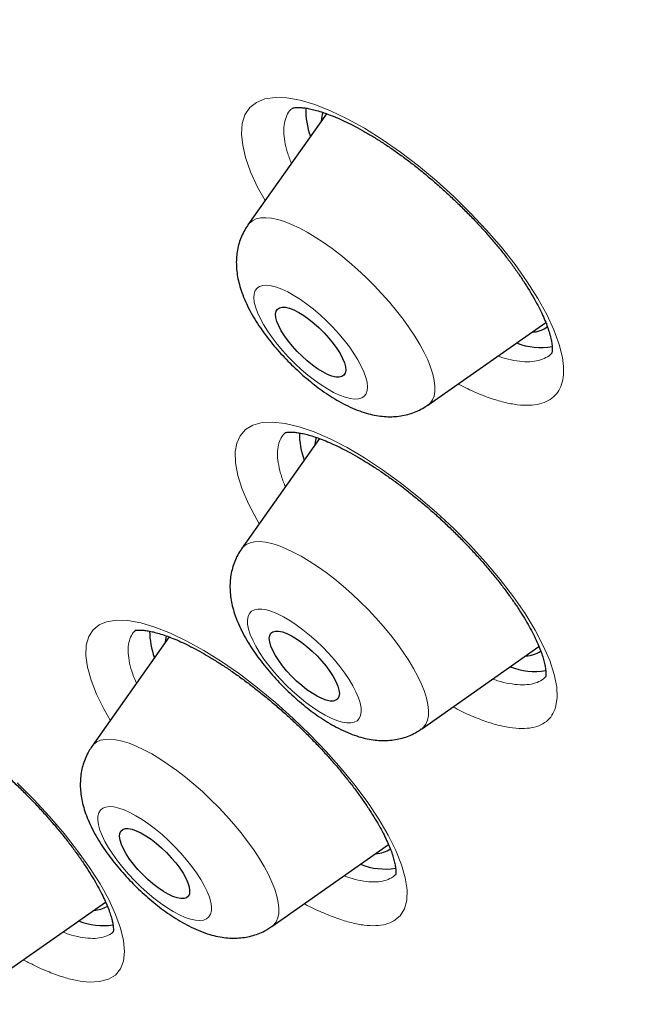
# Model space of a CAD drawing. Units: millimetres. Extents: x 8 to 971, y 12 to 970.
# Drawn here: x 809 to 815, y 476 to 485 of the extents above; entities that cross this region are included whole.
import ezdxf

# ---------------------------------------------------------------- set-up
doc = ezdxf.new("R2010")
doc.units = ezdxf.units.MM

msp = doc.modelspace()

# ---------------------------------------------------------------- linework, layer by layer
at = {"color": 7, "linetype": 'Continuous', "lineweight": 30}
for p, q in [((812.3101, 484.3861), (811.5572, 483.318)), ((813.2828, 481.5882), (814.4154, 482.3825)), ((812.2425, 481.2682), (811.4962, 480.2096)), ((810.8, 479.364), (810.0594, 478.3135)), ((813.2219, 478.4798), (814.3501, 479.271)), ((811.7851, 476.5836), (812.9066, 477.3702)), ((809.079, 476.0404), (810.1903, 476.8198)), ((811.7455, 476.5582), (811.7837, 476.5837))]:
    msp.add_line(p, q, dxfattribs=at)
at = {"color": 252, "linetype": 'Continuous', "lineweight": 0, "flags": 128}
for points in [[(811.7216, 483.5513), (811.6503, 483.6817), (811.5832, 483.8287), (811.5346, 483.9658), (811.5065, 484.0838), (811.4952, 484.1905), (811.5022, 484.2906), (811.5286, 484.3756), (811.5738, 484.4439), (811.6378, 484.4946), (811.7196, 484.5274), (811.8177, 484.5418), (811.9314, 484.5374), (812.0594, 484.5145), (812.1994, 484.4734), (812.3501, 484.4143), (812.51, 484.3381), (812.676, 484.2461), (812.8468, 484.1391), (813.0205, 484.0181), (813.194, 483.8855), (813.3655, 483.7425), (813.5335, 483.5904), (813.6948, 483.4322), (813.8477, 483.2694), (813.9909, 483.1034), (814.1217, 482.9375), (814.2387, 482.7732), (814.341, 482.6121), (814.4266, 482.4572), (814.4946, 482.3099), (814.5445, 482.1717), (814.5753, 482.0452), (814.5753, 482.0452)], [(811.5572, 483.318), (811.5709, 483.3348), (811.6005, 483.3588), (811.6369, 483.3756), (811.6797, 483.3851), (811.7286, 483.3873), (811.7832, 483.3821), (811.8431, 483.3695), (811.9077, 483.3497), (811.9767, 483.3229), (812.0493, 483.2892), (812.1251, 483.2489), (812.2034, 483.2023), (812.2836, 483.1498), (812.3651, 483.0919), (812.4471, 483.029), (812.529, 482.9616), (812.6102, 482.8903), (812.6901, 482.8155), (812.7679, 482.738), (812.843, 482.6583), (812.9149, 482.5772), (812.9829, 482.4952), (813.0466, 482.413), (813.1053, 482.3312), (813.1587, 482.2506), (813.2063, 482.1717), (813.2477, 482.0953), (813.2826, 482.0219), (813.3106, 481.9521), (813.3317, 481.8865), (813.3455, 481.8256), (813.3521, 481.7699), (813.3512, 481.7198), (813.3431, 481.6758), (813.3276, 481.6382), (813.305, 481.6073), (813.2828, 481.5882)], [(812.7009, 481.8078), (812.6894, 481.8555), (812.6707, 481.9077), (812.645, 481.9638), (812.6128, 482.023), (812.5745, 482.0845), (812.5306, 482.1475), (812.4816, 482.2111), (812.4283, 482.2744), (812.3713, 482.3366), (812.3115, 482.3969), (812.2496, 482.4545), (812.1865, 482.5085), (812.123, 482.5582), (812.06, 482.603), (811.9984, 482.6423), (811.9389, 482.6754), (811.8824, 482.7021), (811.8297, 482.7218), (811.7814, 482.7345), (811.7382, 482.7398), (811.7007, 482.7377), (811.6694, 482.7282), (811.6448, 482.7115), (811.6271, 482.6878), (811.6166, 482.6574), (811.6134, 482.6207), (811.6176, 482.5782), (811.6292, 482.5306), (811.6479, 482.4783), (811.6735, 482.4222), (811.7057, 482.363), (811.744, 482.3015), (811.788, 482.2386), (811.8369, 482.175), (811.8903, 482.1116), (811.9472, 482.0494), (812.0071, 481.9891), (812.0689, 481.9316), (812.1321, 481.8776), (812.1955, 481.8278), (812.2585, 481.783), (812.3202, 481.7438), (812.3796, 481.7106), (812.4361, 481.684), (812.4889, 481.6642), (812.5372, 481.6516), (812.5803, 481.6463), (812.6178, 481.6484), (812.6491, 481.6578), (812.6738, 481.6745), (812.6915, 481.6982), (812.702, 481.7287), (812.7051, 481.7653), (812.7009, 481.8078)], [(811.6659, 480.4503), (811.6414, 480.4908), (811.563, 480.6415), (811.5026, 480.7831), (811.461, 480.9141), (811.4385, 481.0334), (811.4354, 481.1389), (811.4502, 481.224), (811.482, 481.2952), (811.5342, 481.3546), (811.6049, 481.3967), (811.6925, 481.4205), (811.7966, 481.4257), (811.9158, 481.4124), (812.048, 481.3809), (812.1922, 481.3312), (812.3467, 481.264), (812.5086, 481.1806), (812.6766, 481.0816), (812.849, 480.9681), (813.0224, 480.8422), (813.1954, 480.705), (813.3662, 480.5579), (813.5317, 480.4037), (813.69, 480.2437), (813.84, 480.0796), (813.9787, 479.9145), (814.1046, 479.7499), (814.2167, 479.5874), (814.313, 479.4299), (814.3922, 479.2793), (814.4538, 479.1367), (814.4968, 479.0048), (814.5204, 478.885), (814.5246, 478.7783), (814.5094, 478.6867), (814.5094, 478.6867)], [(811.4962, 480.2096), (811.5111, 480.2276), (811.541, 480.2512), (811.5777, 480.2677), (811.6207, 480.2769), (811.6699, 480.2788), (811.7247, 480.2732), (811.7849, 480.2604), (811.8497, 480.2403), (811.9188, 480.2131), (811.9916, 480.1791), (812.0676, 480.1386), (812.1459, 480.0917), (812.2262, 480.039), (812.3077, 479.9809), (812.3897, 479.9178), (812.4716, 479.8502), (812.5528, 479.7787), (812.6326, 479.7038), (812.7103, 479.6262), (812.7853, 479.5464), (812.857, 479.4652), (812.9249, 479.3832), (812.9883, 479.301), (813.0468, 479.2193), (813.1, 479.1387), (813.1473, 479.0599), (813.1884, 478.9836), (813.223, 478.9104), (813.2507, 478.8407), (813.2715, 478.7753), (813.285, 478.7146), (813.2912, 478.6591), (813.2901, 478.6093), (813.2816, 478.5656), (813.2658, 478.5282), (813.2429, 478.4976), (813.2219, 478.4798)], [(812.6382, 478.6089), (812.6439, 478.6435), (812.6423, 478.684), (812.6333, 478.7299), (812.617, 478.7807), (812.5938, 478.8355), (812.5638, 478.8937), (812.5276, 478.9545), (812.4855, 479.017), (812.4382, 479.0805), (812.3863, 479.144), (812.3306, 479.2067), (812.2716, 479.2678), (812.2104, 479.3264), (812.1476, 479.3817), (812.0841, 479.433), (812.0209, 479.4796), (811.9587, 479.5208), (811.8984, 479.5562), (811.8407, 479.5851), (811.7866, 479.6074), (811.7367, 479.6225), (811.6917, 479.6303), (811.6521, 479.6308), (811.6186, 479.6239), (811.5916, 479.6097), (811.5715, 479.5884), (811.5585, 479.5603), (811.5527, 479.5257), (811.5544, 479.4852), (811.5634, 479.4393), (811.5796, 479.3885), (811.6029, 479.3337), (811.6328, 479.2755), (811.6691, 479.2147), (811.7111, 479.1521), (811.7584, 479.0887), (811.8103, 479.0252), (811.8661, 478.9624), (811.925, 478.9014), (811.9863, 478.8428), (812.0491, 478.7875), (812.1125, 478.7362), (812.1758, 478.6896), (812.238, 478.6484), (812.2983, 478.613), (812.3559, 478.584), (812.4101, 478.5618), (812.46, 478.5467), (812.505, 478.5389), (812.5445, 478.5384), (812.578, 478.5453), (812.605, 478.5595), (812.6252, 478.5808), (812.6382, 478.6089)], [(810.2362, 478.5642), (810.1763, 478.6676), (810.1045, 478.8135), (810.0512, 478.9496), (810.0165, 479.075), (810.001, 479.1872), (810.0052, 479.285), (810.0288, 479.3677), (810.0713, 479.4336), (810.1281, 479.4796), (810.2005, 479.5099), (810.2942, 479.5244), (810.404, 479.5205), (810.5276, 479.4983), (810.6643, 479.4577), (810.8123, 479.3995), (810.9691, 479.3246), (811.1332, 479.2335), (811.303, 479.1274), (811.4752, 479.0082), (811.6484, 478.8769), (811.8208, 478.7349), (811.9891, 478.5848), (812.1519, 478.4279), (812.3074, 478.2659), (812.4529, 478.1018), (812.5867, 477.9372), (812.7079, 477.7736), (812.814, 477.614), (812.9038, 477.4602), (812.9768, 477.3134), (813.0316, 477.1764), (813.0673, 477.0507), (813.0839, 476.9374), (813.0812, 476.8384), (813.0588, 476.755), (813.0171, 476.6878), (812.9571, 476.6381), (812.9571, 476.6381)], [(810.1057, 478.3559), (810.1426, 478.3721), (810.186, 478.381), (810.2354, 478.3825), (810.2905, 478.3767), (810.3508, 478.3635), (810.4158, 478.3431), (810.4851, 478.3156), (810.5581, 478.2813), (810.6341, 478.2405), (810.7126, 478.1934), (810.7929, 478.1405), (810.8744, 478.0821), (810.9565, 478.0188), (811.0384, 477.951), (811.1195, 477.8793), (811.1992, 477.8043), (811.2768, 477.7266), (811.3517, 477.6468), (811.4232, 477.5655), (811.4909, 477.4835), (811.5542, 477.4012), (811.6125, 477.3196), (811.6654, 477.2391), (811.7124, 477.1604), (811.7532, 477.0842), (811.7875, 477.0111), (811.815, 476.9416), (811.8354, 476.8764), (811.8486, 476.8159), (811.8545, 476.7607), (811.8531, 476.7111), (811.8443, 476.6677), (811.8282, 476.6306), (811.8049, 476.6003), (811.7851, 476.5836)], [(810.0594, 478.3135), (810.0755, 478.3326), (810.1057, 478.3559)], [(809.3417, 477.9637), (809.5017, 477.804), (809.6528, 477.6412), (809.7935, 477.4767), (809.9226, 477.3122), (810.0377, 477.1507), (810.1374, 476.9939), (810.221, 476.8432), (810.287, 476.7014), (810.3345, 476.57), (810.3632, 476.4501), (810.3726, 476.3439), (810.3624, 476.2528), (810.333, 476.1772), (810.2848, 476.1187), (810.2181, 476.0781), (810.1337, 476.0554), (810.0333, 476.0511), (810.0333, 476.0511)], [(811.1596, 476.6576), (811.1822, 476.6764), (811.1977, 476.7022), (811.206, 476.7346), (811.2069, 476.7731), (811.2004, 476.8172), (811.1867, 476.8664), (811.1658, 476.9198), (811.1382, 476.977), (811.1041, 477.0369), (811.064, 477.099), (811.0184, 477.1622), (810.9681, 477.2258), (810.9136, 477.2889), (810.8556, 477.3506), (810.7951, 477.4102), (810.7327, 477.4667), (810.6694, 477.5195), (810.606, 477.5678), (810.5433, 477.611), (810.4823, 477.6484), (810.4236, 477.6797), (810.3682, 477.7043), (810.3167, 477.7219), (810.2699, 477.7323), (810.2284, 477.7353), (810.1928, 477.731), (810.1635, 477.7193), (810.1409, 477.7004), (810.1254, 477.6747), (810.1171, 477.6423), (810.1162, 477.6038), (810.1226, 477.5597), (810.1364, 477.5105), (810.1572, 477.457), (810.1849, 477.3999), (810.219, 477.3399), (810.2591, 477.2779), (810.3046, 477.2147), (810.355, 477.1511), (810.4095, 477.088), (810.4674, 477.0262), (810.528, 476.9667), (810.5903, 476.9101), (810.6536, 476.8574), (810.7171, 476.8091), (810.7797, 476.7659), (810.8408, 476.7284), (810.8994, 476.6972), (810.9549, 476.6726), (811.0063, 476.655), (811.0531, 476.6446), (811.0946, 476.6415), (811.1303, 476.6459), (811.1596, 476.6576)]]:
    msp.add_lwpolyline(points, dxfattribs=at)
at = {"color": 7, "linetype": 'Continuous', "lineweight": 30, "flags": 128}
for points in [[(811.8256, 482.4303), (811.8231, 482.4633), (811.8281, 482.4903), (811.8405, 482.5106), (811.86, 482.5238), (811.8862, 482.5297), (811.9185, 482.528), (811.9562, 482.5188), (811.9984, 482.5024), (812.0443, 482.479), (812.0926, 482.4493), (812.1425, 482.4138), (812.1928, 482.3734), (812.2423, 482.329), (812.2899, 482.2815), (812.3346, 482.232), (812.3754, 482.1817), (812.4114, 482.1317), (812.4418, 482.083), (812.4658, 482.0367), (812.483, 481.994), (812.493, 481.9557), (812.4955, 481.9227), (812.4905, 481.8957), (812.4781, 481.8754), (812.4585, 481.8622), (812.4323, 481.8564), (812.4, 481.8581), (812.3623, 481.8672), (812.3201, 481.8837), (812.2743, 481.907), (812.2259, 481.9368), (812.176, 481.9722), (812.1258, 482.0126), (812.0763, 482.0571), (812.0286, 482.1046), (811.9839, 482.154), (811.9431, 482.2043), (811.9071, 482.2544), (811.8768, 482.3031), (811.8527, 482.3493), (811.8355, 482.392), (811.8256, 482.4303)], [(812.2123, 481.2811), (812.2025, 481.2333), (812.2004, 481.2086)], [(811.7657, 479.3776), (811.7769, 479.3991), (811.7952, 479.4136), (811.8203, 479.4208), (811.8516, 479.4204), (811.8884, 479.4125), (811.9299, 479.3973), (811.9751, 479.3751), (812.0231, 479.3464), (812.0728, 479.3119), (812.1231, 479.2723), (812.1728, 479.2285), (812.2209, 479.1815), (812.2662, 479.1323), (812.3077, 479.0821), (812.3446, 479.0319), (812.376, 478.9829), (812.4012, 478.9361), (812.4196, 478.8927), (812.4308, 478.8536), (812.4346, 478.8196), (812.4309, 478.7916), (812.4198, 478.77), (812.4015, 478.7556), (812.3764, 478.7484), (812.3451, 478.7488), (812.3083, 478.7567), (812.2668, 478.7719), (812.2215, 478.7941), (812.1735, 478.8227), (812.1238, 478.8573), (812.0736, 478.8969), (812.0239, 478.9407), (811.9758, 478.9877), (811.9305, 479.0369), (811.8889, 479.0871), (811.8521, 479.1373), (811.8207, 479.1863), (811.7955, 479.2331), (811.7771, 479.2765), (811.7658, 479.3156), (811.762, 479.3496), (811.7657, 479.3776)], [(810.7728, 479.3752), (810.7687, 479.3566), (810.7636, 479.3124)], [(810.3547, 477.5155), (810.3786, 477.5239), (810.4089, 477.5248), (810.4448, 477.5183), (810.4856, 477.5043), (810.5302, 477.4833), (810.5778, 477.4557), (810.6273, 477.4222), (810.6776, 477.3834), (810.7275, 477.3402), (810.7759, 477.2937), (810.8217, 477.2448), (810.864, 477.1947), (810.9018, 477.1444), (810.9342, 477.0951), (810.9605, 477.0479), (810.9801, 477.0038), (810.9926, 476.9639), (810.9977, 476.929), (810.9953, 476.8998), (810.9855, 476.8771), (810.9684, 476.8614), (810.9444, 476.853), (810.9142, 476.852), (810.8783, 476.8586), (810.8375, 476.8726), (810.7928, 476.8936), (810.7452, 476.9212), (810.6957, 476.9547), (810.6455, 476.9935), (810.5956, 477.0367), (810.5472, 477.0832), (810.5013, 477.1321), (810.4591, 477.1822), (810.4213, 477.2325), (810.3889, 477.2818), (810.3626, 477.329), (810.343, 477.3731), (810.3305, 477.413), (810.3254, 477.4479), (810.3278, 477.4771), (810.3376, 477.4998), (810.3547, 477.5155)]]:
    msp.add_lwpolyline(points, dxfattribs=at)
at = {"color": 7, "linetype": 'Continuous', "lineweight": 30}
for centre, radius, start, end in [((812.8574, 484.4252), 0.7454, 178.79381, 200.0763), ((812.5649, 484.3042), 0.3038, 161.73595, 177.58044), ((814.2841, 482.5259), 0.2359, 269.86407, 309.00479), ((814.3662, 482.7511), 0.6101, 247.79447, 280.62074), ((812.8062, 481.3193), 0.7554, 179.64928, 199.9989), ((811.3782, 479.4253), 0.7645, 180.33473, 199.92493), ((814.2209, 479.4249), 0.2433, 270.38219, 306.86089), ((814.3056, 479.6443), 0.6117, 247.81938, 280.42361), ((812.7838, 477.5312), 0.2458, 270.46446, 304.95099), ((812.8699, 477.7533), 0.617, 247.9024, 279.79794), ((810.0742, 477.003), 0.2609, 271.19486, 300.21934), ((810.1656, 477.2183), 0.6253, 248.03584, 278.85976)]:
    msp.add_arc(centre, radius, start, end, dxfattribs=at)
for points, knots in [([(846.1315, 481.1612), (846.164, 481.1952), (846.2244, 481.2581), (846.3014, 481.3408), (846.3587, 481.4035), (846.4048, 481.455), (846.4452, 481.5008), (846.483, 481.5443), (846.5205, 481.588), (846.5601, 481.635), (846.6036, 481.6873), (846.6473, 481.7409), (846.69, 481.7942), (846.727, 481.8413), (846.7605, 481.8845), (846.7883, 481.9209), (846.8128, 481.9533), (846.8389, 481.9883), (846.8702, 482.0307), (846.9074, 482.0819), (846.9458, 482.1357), (846.9816, 482.1868), (847.0114, 482.23), (847.036, 482.2663), (847.0584, 482.2996), (847.0817, 482.3346), (847.1108, 482.3789), (847.1459, 482.4332), (847.187, 482.4983), (847.2273, 482.5634), (847.2662, 482.6277), (847.3016, 482.6874), (847.334, 482.7433), (847.361, 482.7905), (847.3838, 482.831), (847.406, 482.8711), (847.4312, 482.9171), (847.4604, 482.9714), (847.4922, 483.0315), (847.5242, 483.0934), (847.5541, 483.1524), (847.5809, 483.2066), (847.6064, 483.2589), (847.6326, 483.3135), (847.6616, 483.3753), (847.694, 483.4458), (847.7294, 483.525), (847.7647, 483.6062), (847.7971, 483.6829), (847.8252, 483.7514), (847.8514, 483.8165), (847.8776, 483.8832), (847.9152, 483.9815), (847.9633, 484.1124), (848.0189, 484.2734), (848.0709, 484.4339), (848.1207, 484.5973), (848.163, 484.7457), (848.1986, 484.8787), (848.2267, 484.989), (848.2524, 485.0948), (848.2753, 485.1939), (848.2966, 485.2901), (848.3177, 485.3897), (848.3394, 485.4977), (848.3595, 485.604), (848.3769, 485.7013), (848.3911, 485.785), (848.4045, 485.867), (848.4171, 485.9488), (848.4297, 486.0345), (848.4414, 486.1187), (848.4524, 486.2026), (848.465, 486.3042), (848.4787, 486.4241), (848.4932, 486.5661), (848.5063, 486.712), (848.5182, 486.8645), (848.5286, 487.0238), (848.5362, 487.1694), (848.5417, 487.2993), (848.5454, 487.4098), (848.548, 487.5141), (848.5496, 487.5975), (848.5504, 487.6609), (848.5509, 487.7135), (848.5513, 487.7735), (848.5514, 487.8455), (848.551, 487.9539), (848.5493, 488.091), (848.5456, 488.2491), (848.5407, 488.3957), (848.5351, 488.5295), (848.5292, 488.6487), (848.5239, 488.7424), (848.5195, 488.8129), (848.516, 488.8672), (848.512, 488.9266), (848.5072, 488.9932), (848.5014, 489.069), (848.4951, 489.1478), (848.4881, 489.2302), (848.4793, 489.3277), (848.4686, 489.4396), (848.4557, 489.5656), (848.4423, 489.6886), (848.4289, 489.8042), (848.4174, 489.8983), (848.4083, 489.9704), (848.4015, 490.0232), (848.3954, 490.0699), (848.3891, 490.1166), (848.3817, 490.171), (848.3721, 490.2401), (848.3601, 490.3242), (848.3463, 490.4177), (848.3316, 490.5139), (848.317, 490.6075), (848.3024, 490.6978), (848.2855, 490.8001), (848.2662, 490.9127), (848.2448, 491.0339), (848.2236, 491.1504), (848.2029, 491.261), (848.1831, 491.3643), (848.1649, 491.4571), (848.1464, 491.5495), (848.1253, 491.6526), (848.098, 491.7833), (848.0648, 491.9375), (848.0265, 492.1097), (847.9858, 492.2867), (847.9395, 492.4822), (847.8885, 492.6902), (847.834, 492.9048), (847.7819, 493.1039), (847.7381, 493.2663), (847.7027, 493.3953), (847.6735, 493.5003), (847.6421, 493.6116), (847.6067, 493.7351), (847.5653, 493.8774), (847.5179, 494.0372), (847.4656, 494.21), (847.4115, 494.3853), (847.3564, 494.5602), (847.3005, 494.7346), (847.2438, 494.9083), (847.1878, 495.0765), (847.1376, 495.2251), (847.0948, 495.3505), (847.0593, 495.4531), (847.0272, 495.545), (846.996, 495.6338), (846.9628, 495.7276), (846.9252, 495.8327), (846.8813, 495.9543), (846.8309, 496.0925), (846.7747, 496.2444), (846.7156, 496.4025), (846.6545, 496.5637), (846.5915, 496.7276), (846.5267, 496.8944), (846.4599, 497.0638), (846.393, 497.2316), (846.3287, 497.3909), (846.2702, 497.5344), (846.2185, 497.6599), (846.1735, 497.7685), (846.1316, 497.8687), (846.0843, 497.9812), (846.0269, 498.1168), (845.9576, 498.2787), (845.8815, 498.4545), (845.8001, 498.6407), (845.7145, 498.8342), (845.6248, 499.0348), (845.5183, 499.27), (845.3939, 499.5409), (845.2516, 499.8458), (845.1052, 500.1543), (844.8926, 500.5955), (844.702, 500.9814), (844.5377, 501.3073), (844.4743, 501.4323), (844.4179, 501.543), (844.3703, 501.6359), (844.3313, 501.7118), (844.3004, 501.7718), (844.2735, 501.8238), (844.2459, 501.8771), (844.2127, 501.941), (844.1713, 502.0206), (844.1214, 502.116), (844.0231, 502.3033), (843.8757, 502.5813), (843.678, 502.9485), (843.4712, 503.3271), (843.2551, 503.7169), (843.0515, 504.0785), (842.8626, 504.4099), (842.6901, 504.7091), (842.5145, 505.0105), (842.3412, 505.3049), (842.176, 505.5827), (842.0227, 505.8383), (841.8851, 506.0657), (841.7631, 506.2662), (841.6562, 506.4406), (841.5605, 506.5958), (841.4764, 506.7317), (841.404, 506.8483), (841.3397, 506.9514), (841.2809, 507.0454), (841.2223, 507.139), (841.159, 507.2396), (841.0854, 507.3562), (840.9991, 507.4925), (840.8999, 507.6484), (840.7878, 507.8236), (840.6621, 508.0191), (840.5215, 508.2364), (840.3656, 508.4757), (840.1978, 508.7315), (840.0233, 508.9953), (839.8469, 509.2601), (839.6694, 509.5245), (839.491, 509.7883), (839.1857, 510.2365), (838.7494, 510.8677), (838.1751, 511.6808), (837.5936, 512.4874), (836.9768, 513.3261), (836.3195, 514.2018), (835.6162, 515.1189), (834.8928, 516.0426), (834.1494, 516.9723), (833.4989, 517.7694), (832.9491, 518.4325), (832.5103, 518.9559), (832.0759, 519.4681), (831.6528, 519.9619), (831.2437, 520.4343), (830.8494, 520.8853), (830.4701, 521.3151), (830.1064, 521.7236), (829.7586, 522.111), (829.4266, 522.4778), (829.102, 522.8339), (828.7731, 523.1919), (828.4286, 523.5641), (828.0524, 523.9674), (827.6426, 524.4027), (827.1977, 524.871), (826.7291, 525.3591), (826.2367, 525.8668), (825.7377, 526.3758), (825.2336, 526.8845), (824.7305, 527.3868), (824.2196, 527.8916), (823.708, 528.3915), (823.1987, 528.884), (822.6918, 529.3691), (822.1874, 529.8467), (821.5919, 530.4048), (820.9062, 531.0389), (820.1315, 531.7438), (819.3651, 532.4301), (818.6448, 533.0648), (817.9691, 533.6516), (817.3311, 534.1981), (816.6856, 534.7436), (816.0273, 535.292), (815.3562, 535.843), (814.6304, 536.4299), (813.8487, 537.0515), (813.0097, 537.7061), (812.1543, 538.3605), (811.4108, 538.9178), (810.7831, 539.3806), (810.2787, 539.7479), (809.7812, 540.1056), (809.2983, 540.4485), (808.8359, 540.7729), (808.3939, 541.0793), (807.9719, 541.3685), (807.5672, 541.6427), (807.2203, 541.8752), (806.9279, 542.0695), (806.6866, 542.2286), (806.453, 542.3816), (806.2269, 542.5288), (806.0096, 542.6692), (805.8152, 542.7941), (805.6497, 542.8998), (805.5179, 542.9837), (805.4216, 543.0447), (805.3553, 543.0866), (805.3122, 543.1139), (805.2677, 543.1419), (805.2111, 543.1775), (805.1333, 543.2264), (805.0326, 543.2895), (804.9096, 543.3663), (804.7643, 543.4567), (804.5989, 543.5589), (804.422, 543.6678), (804.2422, 543.7777), (804.0047, 543.9221), (803.7144, 544.097), (803.3761, 544.2984), (803.066, 544.4809), (802.7809, 544.647), (802.5112, 544.8025), (802.2366, 544.9593), (801.9499, 545.1213), (801.6507, 545.2884), (801.3874, 545.4338), (801.1625, 545.5567), (800.9789, 545.6563), (800.7959, 545.7548), (800.6216, 545.848), (800.4641, 545.9315), (800.3313, 546.0016), (800.2216, 546.0591), (800.1334, 546.1052), (800.068, 546.1393), (800.0218, 546.1633), (799.9853, 546.1822), (799.9386, 546.2064), (799.8774, 546.238), (799.8005, 546.2775), (799.7103, 546.3238), (799.6076, 546.3763), (799.4985, 546.4317), (799.3891, 546.487), (799.2347, 546.5647), (799.0384, 546.6626), (798.7893, 546.7854), (798.5384, 546.9076), (798.2869, 547.0285), (798.0391, 547.1461), (797.7964, 547.2599), (797.5603, 547.3691), (797.3431, 547.4683), (797.1447, 547.5579), (796.9649, 547.6382), (796.7954, 547.7132), (796.6386, 547.7817), (796.4966, 547.8434), (796.3794, 547.8938), (796.2985, 547.9283), (796.247, 547.9503), (796.2183, 547.9625), (796.1884, 547.9752), (796.1487, 547.9919), (796.0914, 548.0161), (796.0143, 548.0485), (795.9177, 548.0889), (795.805, 548.1356), (795.6536, 548.1979), (795.4749, 548.2706), (795.2764, 548.3502), (795.0915, 548.4233), (794.9177, 548.4911), (794.7466, 548.5571), (794.5702, 548.6242), (794.4105, 548.6841), (794.2698, 548.7361), (794.1514, 548.7796), (794.0361, 548.8214), (793.9305, 548.8594), (793.8409, 548.8913), (793.7684, 548.9169), (793.7135, 548.9363), (793.6695, 548.9517), (793.6274, 548.9664), (793.5783, 548.9835), (793.5095, 549.0072), (793.4182, 549.0386), (793.3014, 549.0783), (793.1662, 549.1237), (793.0162, 549.1733), (792.8029, 549.2429), (792.5293, 549.3297), (792.2693, 549.4093), (792.0758, 549.467), (791.9517, 549.5034), (791.8334, 549.5376), (791.7288, 549.5674), (791.6486, 549.5899), (791.5894, 549.6064), (791.5409, 549.6199), (791.4884, 549.6343), (791.4261, 549.6513), (791.3455, 549.6731), (791.2447, 549.7), (791.1247, 549.7315), (790.9987, 549.764), (790.8737, 549.7955), (790.7539, 549.8252), (790.6391, 549.853), (790.5157, 549.8824), (790.3854, 549.9128), (790.2509, 549.9433), (790.1305, 549.9699), (790.0277, 549.9922), (789.9512, 550.0085), (789.8956, 550.0201), (789.8503, 550.0296), (789.7979, 550.0404), (789.7327, 550.0536), (789.6542, 550.0693), (789.5439, 550.091), (789.4074, 550.117), (789.2527, 550.1453), (789.1055, 550.1713), (788.9676, 550.1946), (788.8399, 550.2155), (788.7228, 550.2339), (788.617, 550.2499), (788.5205, 550.264), (788.4292, 550.277), (788.3356, 550.2899), (788.2335, 550.3034), (788.1218, 550.3176), (788.0049, 550.3317), (787.8872, 550.3451), (787.7711, 550.3577), (787.6569, 550.3693), (787.5493, 550.3796), (787.4513, 550.3884), (787.3652, 550.3956), (787.2877, 550.4018), (787.2131, 550.4075), (787.1252, 550.4137), (787.0161, 550.4209), (786.8869, 550.4283), (786.736, 550.4359), (786.5707, 550.4424), (786.3958, 550.4474), (786.2304, 550.4502), (786.0913, 550.4511), (785.9703, 550.4509), (785.8581, 550.4498), (785.738, 550.4476), (785.6168, 550.4444), (785.5005, 550.4403), (785.3974, 550.4358), (785.3086, 550.4312), (785.235, 550.427), (785.17, 550.423), (785.1135, 550.4192), (785.0633, 550.4156), (785.0121, 550.4117), (784.9541, 550.4071), (784.8854, 550.4013), (784.8069, 550.3942), (784.7184, 550.3856), (784.6199, 550.3752), (784.513, 550.363), (784.3998, 550.3489), (784.286, 550.3336), (784.1762, 550.3178), (784.0759, 550.3023), (783.9866, 550.2877), (783.907, 550.274), (783.8305, 550.2604), (783.7511, 550.2456), (783.6642, 550.2287), (783.5745, 550.2104), (783.4869, 550.1917), (783.4067, 550.1739), (783.3295, 550.1561), (783.2498, 550.1371), (783.1137, 550.1034), (782.9465, 550.0589), (782.7294, 549.9958), (782.5316, 549.9333), (782.3257, 549.8627), (782.1158, 549.7851), (781.954, 549.7205), (781.832, 549.669), (781.7607, 549.6381), (781.6851, 549.6046), (781.604, 549.5676), (781.5223, 549.5291), (781.4443, 549.4914), (781.3764, 549.4577), (781.3182, 549.4282), (781.2695, 549.4031), (781.2251, 549.3798), (781.1831, 549.3574), (781.1389, 549.3335), (781.0879, 549.3056), (781.029, 549.2726), (780.9671, 549.2373), (780.907, 549.2022), (780.8514, 549.1691), (780.7966, 549.1359), (780.7396, 549.1007), (780.6772, 549.0614), (780.6119, 549.0193), (780.5484, 548.9775), (780.4914, 548.9392), (780.4437, 548.9065), (780.4016, 548.8772), (780.3605, 548.8483), (780.316, 548.8164), (780.2673, 548.7811), (780.2155, 548.7428), (780.1638, 548.7039), (780.1137, 548.6656), (780.0674, 548.6295), (780.0246, 548.5957), (779.9848, 548.5638), (779.9437, 548.5304), (779.8974, 548.4923), (779.8456, 548.4489), (779.7922, 548.4033), (779.7415, 548.3592), (779.6952, 548.3184), (779.6486, 548.2767), (779.587, 548.2206), (779.5079, 548.1471), (779.4479, 548.0898), (779.4151, 548.0585)], [0, 0, 0, 0, 0.001474, 0.002735, 0.003789, 0.004712, 0.005542, 0.006285, 0.007145, 0.008011, 0.008983, 0.010171, 0.011084, 0.012023, 0.012836, 0.013518, 0.014076, 0.014668, 0.015497, 0.016469, 0.017548, 0.018504, 0.019305, 0.019932, 0.020491, 0.02113, 0.021849, 0.022911, 0.024088, 0.025366, 0.026412, 0.027516, 0.02853, 0.029353, 0.029991, 0.030651, 0.031452, 0.03239, 0.033466, 0.034556, 0.03556, 0.036476, 0.037305, 0.038203, 0.039227, 0.040415, 0.041734, 0.043177, 0.044434, 0.045504, 0.046531, 0.047612, 0.048749, 0.0513, 0.053921, 0.056424, 0.058899, 0.061608, 0.063335, 0.065053, 0.066697, 0.06819, 0.069572, 0.071064, 0.0727, 0.074443, 0.075835, 0.077043, 0.078161, 0.079473, 0.080656, 0.081938, 0.083167, 0.084324, 0.086361, 0.088371, 0.09045, 0.092616, 0.094877, 0.0972, 0.098751, 0.100315, 0.101808, 0.103078, 0.103759, 0.104423, 0.105243, 0.106227, 0.107377, 0.109673, 0.111803, 0.113765, 0.115559, 0.117151, 0.118506, 0.11927, 0.119932, 0.120646, 0.121611, 0.122546, 0.123615, 0.12469, 0.125755, 0.127401, 0.129019, 0.13061, 0.132123, 0.133439, 0.134192, 0.134858, 0.135439, 0.135957, 0.136624, 0.137491, 0.138558, 0.139786, 0.140991, 0.142152, 0.143269, 0.144342, 0.145938, 0.147425, 0.148798, 0.150209, 0.151462, 0.152558, 0.153575, 0.154807, 0.156284, 0.158279, 0.160333, 0.162429, 0.164564, 0.167243, 0.169742, 0.172062, 0.174164, 0.175364, 0.176508, 0.177774, 0.179183, 0.180733, 0.182632, 0.184613, 0.186583, 0.18854, 0.190485, 0.192417, 0.194325, 0.196068, 0.197332, 0.198457, 0.199444, 0.20035, 0.201368, 0.202512, 0.203784, 0.20533, 0.207002, 0.208707, 0.210437, 0.212191, 0.21397, 0.215773, 0.217598, 0.219306, 0.220826, 0.222137, 0.223266, 0.224244, 0.225286, 0.226799, 0.228492, 0.230347, 0.232279, 0.234278, 0.236343, 0.238476, 0.241517, 0.244655, 0.247784, 0.250894, 0.258007, 0.259384, 0.260637, 0.261737, 0.262685, 0.263401, 0.263995, 0.264467, 0.264944, 0.265575, 0.26636, 0.267299, 0.268392, 0.271883, 0.275475, 0.279164, 0.282949, 0.286831, 0.289662, 0.292544, 0.295474, 0.298348, 0.301004, 0.30344, 0.305656, 0.307494, 0.309148, 0.310618, 0.311903, 0.313003, 0.313922, 0.31482, 0.315664, 0.316567, 0.317665, 0.318956, 0.320414, 0.32206, 0.323893, 0.325913, 0.328168, 0.330607, 0.333081, 0.335548, 0.338006, 0.340457, 0.342899, 0.35048, 0.357982, 0.365406, 0.372753, 0.381101, 0.389509, 0.397977, 0.406504, 0.415091, 0.419936, 0.424798, 0.429549, 0.43411, 0.438482, 0.442664, 0.446657, 0.45046, 0.454075, 0.4575, 0.460751, 0.464083, 0.467588, 0.471264, 0.475506, 0.479956, 0.484614, 0.48948, 0.494554, 0.49932, 0.504253, 0.509217, 0.514138, 0.519014, 0.523847, 0.528636, 0.533382, 0.540751, 0.548011, 0.555164, 0.562208, 0.5681, 0.573955, 0.57991, 0.585975, 0.59215, 0.598436, 0.605986, 0.613691, 0.62155, 0.629563, 0.634201, 0.638889, 0.643512, 0.647976, 0.652282, 0.656357, 0.660278, 0.664046, 0.667662, 0.669987, 0.672244, 0.674433, 0.676554, 0.678606, 0.680556, 0.682039, 0.683282, 0.684284, 0.684763, 0.685158, 0.685507, 0.686021, 0.686761, 0.687712, 0.688875, 0.690251, 0.691838, 0.693575, 0.695287, 0.696963, 0.700357, 0.703592, 0.70667, 0.709283, 0.711821, 0.71447, 0.717249, 0.720157, 0.723196, 0.724954, 0.726753, 0.728593, 0.730345, 0.731898, 0.733252, 0.73428, 0.735153, 0.735873, 0.736225, 0.736528, 0.736959, 0.737616, 0.73835, 0.739248, 0.740307, 0.741417, 0.742509, 0.743583, 0.746046, 0.74841, 0.751095, 0.753641, 0.756047, 0.75865, 0.761067, 0.763297, 0.76534, 0.767198, 0.768872, 0.770607, 0.772087, 0.77331, 0.774277, 0.774627, 0.774925, 0.775178, 0.775567, 0.776172, 0.776978, 0.777994, 0.779219, 0.780538, 0.782785, 0.784894, 0.786863, 0.788696, 0.790469, 0.792367, 0.79439, 0.795641, 0.796935, 0.798247, 0.799403, 0.800391, 0.801184, 0.801783, 0.802196, 0.80263, 0.80317, 0.803815, 0.804896, 0.806186, 0.807682, 0.809384, 0.81118, 0.814811, 0.818578, 0.819979, 0.821398, 0.822813, 0.824028, 0.824991, 0.825572, 0.826066, 0.826667, 0.827384, 0.828219, 0.829455, 0.830882, 0.832396, 0.833857, 0.835262, 0.836612, 0.837906, 0.839626, 0.841238, 0.842698, 0.843928, 0.844925, 0.845452, 0.845933, 0.846558, 0.847344, 0.848292, 0.849402, 0.851356, 0.853271, 0.855078, 0.856778, 0.858371, 0.859822, 0.861142, 0.862329, 0.863442, 0.864578, 0.865871, 0.867321, 0.868846, 0.870353, 0.87184, 0.873309, 0.874753, 0.875988, 0.877105, 0.878102, 0.879014, 0.88003, 0.881563, 0.883324, 0.885164, 0.887584, 0.889956, 0.892217, 0.894294, 0.895638, 0.897189, 0.89892, 0.90061, 0.902233, 0.903787, 0.904942, 0.905981, 0.906902, 0.907704, 0.908387, 0.909042, 0.909886, 0.910866, 0.911988, 0.913259, 0.914681, 0.916253, 0.917907, 0.919633, 0.921252, 0.922747, 0.924071, 0.925223, 0.926302, 0.927502, 0.92883, 0.930281, 0.931672, 0.932878, 0.933929, 0.935066, 0.936421, 0.940112, 0.942881, 0.946483, 0.949617, 0.952674, 0.956402, 0.957567, 0.958661, 0.959904, 0.961301, 0.962689, 0.963998, 0.96523, 0.966132, 0.966963, 0.967723, 0.968413, 0.969124, 0.970003, 0.971054, 0.972196, 0.973253, 0.974219, 0.975133, 0.976148, 0.977259, 0.978481, 0.979692, 0.980732, 0.981617, 0.982335, 0.983072, 0.983897, 0.98481, 0.985782, 0.986797, 0.987721, 0.988625, 0.989438, 0.990159, 0.990889, 0.991756, 0.992761, 0.993798, 0.994767, 0.995615, 0.996385, 0.997348, 0.998552, 1, 1, 1, 1]), ([(811.9821, 484.4381), (811.9823, 484.4382), (811.9829, 484.4385), (811.9921, 484.4416), (812.0097, 484.4446), (812.0362, 484.4461), (812.0704, 484.4448), (812.1119, 484.44), (812.1603, 484.4309), (812.2161, 484.4171), (812.2786, 484.398), (812.3475, 484.3733), (812.422, 484.3428), (812.5015, 484.3064), (812.5852, 484.2644), (812.6723, 484.2168), (812.7621, 484.1638), (812.8536, 484.106), (812.9461, 484.0437), (813.0394, 483.9771), (813.1335, 483.9061), (813.2285, 483.8306), (813.3242, 483.7508), (813.4195, 483.6674), (813.5138, 483.5809), (813.6062, 483.4921), (813.6958, 483.4019), (813.7819, 483.3109), (813.8638, 483.22), (813.9409, 483.1298), (814.0134, 483.0402), (814.0816, 482.9512), (814.1456, 482.8625), (814.2048, 482.7751), (814.2588, 482.6896), (814.3071, 482.6068), (814.3495, 482.5277), (814.3857, 482.4531), (814.4156, 482.3837), (814.4393, 482.3205), (814.4568, 482.2641), (814.4664, 482.2244), (814.4719, 482.1956), (814.4759, 482.1695), (814.4783, 482.1408), (814.4779, 482.1152), (814.4758, 482.0979), (814.4732, 482.0884), (814.4729, 482.0878), (814.4727, 482.0875)], [0, 0, 0, 0, 0.018482, 0.038372, 0.059423, 0.07959, 0.099348, 0.118673, 0.138521, 0.158928, 0.179881, 0.201333, 0.223214, 0.245436, 0.267912, 0.290549, 0.313263, 0.335966, 0.358586, 0.381024, 0.403661, 0.426653, 0.449932, 0.473421, 0.497031, 0.520669, 0.544216, 0.567583, 0.590692, 0.613485, 0.635948, 0.658612, 0.681403, 0.704275, 0.727152, 0.749941, 0.772558, 0.794911, 0.816912, 0.838481, 0.85955, 0.880074, 0.888614, 0.900136, 0.920137, 0.940146, 0.960276, 0.980827, 1, 1, 1, 1]), ([(811.5575, 483.3167), (811.5497, 483.3059), (811.5284, 483.2762), (811.5015, 483.2232), (811.4763, 483.1595), (811.4588, 483.094), (811.4482, 483.0271), (811.4445, 482.9591), (811.4475, 482.8898), (811.4571, 482.8184), (811.474, 482.7441), (811.4987, 482.6658), (811.532, 482.5833), (811.5736, 482.4985), (811.622, 482.4139), (811.6754, 482.3316), (811.7327, 482.252), (811.7933, 482.1751), (811.857, 482.1007), (811.9235, 482.0288), (811.9925, 481.9595), (812.0639, 481.893), (812.1374, 481.8297), (812.2128, 481.7697), (812.2903, 481.7133), (812.3701, 481.6608), (812.4528, 481.6124), (812.5394, 481.5686), (812.6262, 481.5326), (812.7103, 481.5058), (812.7888, 481.4882), (812.8637, 481.4786), (812.9359, 481.4765), (813.006, 481.4815), (813.0741, 481.4938), (813.14, 481.5131), (813.2028, 481.5399), (813.2504, 481.5651), (813.275, 481.5836), (813.2815, 481.5885)], [0, 0, 0, 0, 0.013099, 0.035832, 0.058421, 0.081036, 0.103872, 0.127182, 0.151292, 0.176638, 0.203747, 0.233153, 0.264999, 0.298458, 0.331593, 0.363704, 0.394853, 0.42528, 0.45522, 0.484862, 0.514371, 0.543903, 0.573553, 0.603482, 0.633878, 0.664976, 0.697079, 0.730566, 0.765775, 0.796942, 0.825589, 0.852115, 0.877129, 0.90111, 0.924395, 0.94722, 0.969736, 0.992062, 1, 1, 1, 1]), ([(811.9124, 481.3229), (811.9128, 481.3231), (811.9137, 481.3235), (811.9241, 481.3265), (811.9427, 481.3293), (811.9703, 481.3304), (812.0057, 481.3286), (812.0486, 481.3231), (812.0986, 481.3131), (812.1553, 481.2982), (812.2178, 481.2781), (812.2859, 481.2525), (812.3592, 481.2214), (812.4375, 481.1844), (812.5207, 481.1416), (812.6079, 481.093), (812.6984, 481.0389), (812.7915, 480.9795), (812.8864, 480.9152), (812.9822, 480.8465), (813.0782, 480.7739), (813.1735, 480.698), (813.2676, 480.6192), (813.3603, 480.5377), (813.4519, 480.4533), (813.5423, 480.3661), (813.6312, 480.2763), (813.7177, 480.1848), (813.8012, 480.0923), (813.8807, 479.9996), (813.9558, 479.9076), (814.0256, 479.8171), (814.0897, 479.7291), (814.1478, 479.6441), (814.2, 479.5619), (814.2469, 479.4824), (814.2883, 479.4057), (814.3239, 479.3328), (814.3535, 479.2646), (814.3772, 479.2018), (814.3949, 479.1454), (814.407, 479.0961), (814.4141, 479.0547), (814.417, 479.0218), (814.4169, 478.9978), (814.4151, 478.9831), (814.4137, 478.9779), (814.4137, 478.9779), (814.4137, 478.9779)], [0, 0, 0, 0, 0.019273, 0.038999, 0.059787, 0.080158, 0.100511, 0.121003, 0.141743, 0.162756, 0.183977, 0.205208, 0.226771, 0.248831, 0.271325, 0.294181, 0.317321, 0.340664, 0.364129, 0.387636, 0.41109, 0.434432, 0.457611, 0.480608, 0.503789, 0.527263, 0.550965, 0.574815, 0.598725, 0.622578, 0.646269, 0.669704, 0.692801, 0.715487, 0.737743, 0.760287, 0.782825, 0.8053, 0.827626, 0.84971, 0.871454, 0.892776, 0.913615, 0.93396, 0.953868, 0.973514, 0.992475, 1, 1, 1, 1]), ([(811.4965, 480.2087), (811.4931, 480.2042), (811.4754, 480.1812), (811.4506, 480.1354), (811.4228, 480.0726), (811.4029, 480.0075), (811.39, 479.9411), (811.3841, 479.8735), (811.3848, 479.8046), (811.3922, 479.734), (811.4066, 479.6608), (811.4286, 479.5839), (811.459, 479.5027), (811.498, 479.4185), (811.5443, 479.3336), (811.5962, 479.2504), (811.6522, 479.1699), (811.7118, 479.0921), (811.7745, 479.0168), (811.84, 478.9441), (811.9083, 478.8739), (811.9789, 478.8065), (812.0517, 478.742), (812.1265, 478.6809), (812.2032, 478.6233), (812.2822, 478.5695), (812.3638, 478.5196), (812.4491, 478.4743), (812.5351, 478.4358), (812.6196, 478.406), (812.6995, 478.3853), (812.7756, 478.3728), (812.8487, 478.368), (812.9196, 478.3704), (812.9884, 478.38), (813.0552, 478.3967), (813.1192, 478.4208), (813.1752, 478.4483), (813.2076, 478.471), (813.2213, 478.4807)], [0, 0, 0, 0, 0.005592, 0.028394, 0.051006, 0.073583, 0.096314, 0.119423, 0.143212, 0.168081, 0.194533, 0.223113, 0.25417, 0.287239, 0.320616, 0.353072, 0.384503, 0.415131, 0.445195, 0.474904, 0.50443, 0.533926, 0.563508, 0.593311, 0.623516, 0.654337, 0.686052, 0.719018, 0.753616, 0.785586, 0.81514, 0.842358, 0.867853, 0.892156, 0.915655, 0.938617, 0.961223, 0.983599, 1, 1, 1, 1]), ([(810.4711, 479.4248), (810.4714, 479.4249), (810.4721, 479.4252), (810.4831, 479.4278), (810.5029, 479.4298), (810.5311, 479.4298), (810.5672, 479.4269), (810.611, 479.4201), (810.6622, 479.4087), (810.7203, 479.3924), (810.7847, 479.3705), (810.8549, 479.3431), (810.9301, 479.31), (811.0098, 479.2713), (811.0929, 479.2271), (811.179, 479.1777), (811.2679, 479.1231), (811.3595, 479.0632), (811.4535, 478.9981), (811.5492, 478.9283), (811.6458, 478.8541), (811.7427, 478.7761), (811.8389, 478.6949), (811.9337, 478.611), (812.0265, 478.5251), (812.1164, 478.4378), (812.2031, 478.3497), (812.2867, 478.2607), (812.3672, 478.1706), (812.4448, 478.0797), (812.5188, 477.9883), (812.5887, 477.8974), (812.6537, 477.8078), (812.7133, 477.7205), (812.767, 477.6363), (812.8143, 477.5562), (812.8551, 477.481), (812.8892, 477.4115), (812.9172, 477.3472), (812.9394, 477.2881), (812.9561, 477.2345), (812.9675, 477.1877), (812.9741, 477.1483), (812.9766, 477.1171), (812.9762, 477.0942), (812.9745, 477.0808), (812.9729, 477.0756), (812.9733, 477.0767), (812.9734, 477.0768)], [0, 0, 0, 0, 0.016719, 0.037018, 0.056746, 0.07647, 0.096446, 0.116836, 0.137692, 0.159004, 0.18072, 0.202774, 0.225093, 0.247608, 0.270218, 0.292737, 0.315451, 0.338514, 0.361875, 0.385473, 0.409244, 0.433116, 0.457016, 0.480853, 0.504565, 0.5281, 0.551412, 0.574559, 0.59791, 0.621492, 0.645236, 0.669056, 0.692834, 0.716451, 0.739796, 0.762767, 0.78526, 0.807189, 0.828515, 0.850222, 0.871691, 0.892934, 0.913899, 0.934566, 0.954982, 0.975301, 0.995757, 1, 1, 1, 1]), ([(807.7671, 478.8822), (807.7669, 478.8821), (807.7664, 478.882), (807.7734, 478.8839), (807.789, 478.8858), (807.8138, 478.8862), (807.8463, 478.8837), (807.8865, 478.8776), (807.9337, 478.8672), (807.9882, 478.852), (808.0495, 478.8314), (808.1171, 478.8052), (808.1905, 478.7732), (808.2689, 478.7354), (808.3517, 478.6919), (808.4382, 478.6428), (808.5276, 478.5884), (808.6192, 478.529), (808.7121, 478.4651), (808.8057, 478.397), (808.8998, 478.3251), (808.9944, 478.2492), (809.0895, 478.1693), (809.1843, 478.086), (809.2782, 477.9998), (809.3704, 477.9113), (809.4603, 477.8213), (809.5471, 477.7303), (809.6301, 477.6391), (809.7089, 477.5484), (809.7828, 477.4589), (809.8518, 477.3707), (809.9164, 477.2836), (809.9765, 477.1974), (810.0318, 477.1128), (810.0818, 477.0308), (810.126, 476.9523), (810.164, 476.8782), (810.1957, 476.8094), (810.2211, 476.7469), (810.2402, 476.6916), (810.2534, 476.6442), (810.2613, 476.6057), (810.2652, 476.5746), (810.2659, 476.551), (810.2648, 476.536), (810.2632, 476.5295), (810.2635, 476.5303), (810.2636, 476.5305)], [0, 0, 0, 0, 0.010195, 0.029608, 0.050055, 0.070063, 0.090015, 0.109728, 0.129915, 0.150714, 0.172098, 0.194013, 0.216385, 0.239131, 0.262167, 0.285413, 0.308795, 0.332249, 0.355716, 0.379054, 0.402309, 0.425839, 0.449605, 0.473559, 0.497642, 0.521795, 0.545932, 0.569975, 0.593861, 0.61753, 0.640927, 0.663972, 0.687181, 0.710578, 0.734087, 0.757604, 0.780992, 0.804124, 0.826872, 0.849109, 0.870719, 0.891604, 0.911702, 0.931052, 0.951204, 0.971348, 0.991701, 1, 1, 1, 1]), ([(810.0594, 478.312), (810.0495, 478.2977), (810.0265, 478.2644), (809.9987, 478.2075), (809.9749, 478.1434), (809.9587, 478.0776), (809.9494, 478.0106), (809.9468, 477.9424), (809.951, 477.8727), (809.9618, 477.8009), (809.98, 477.726), (810.0062, 477.6469), (810.0411, 477.5638), (810.084, 477.4789), (810.1335, 477.3945), (810.1876, 477.3127), (810.2455, 477.2336), (810.3067, 477.1571), (810.3709, 477.0831), (810.4378, 477.0117), (810.5073, 476.9429), (810.5791, 476.8769), (810.6529, 476.8142), (810.7287, 476.7548), (810.8066, 476.6991), (810.8868, 476.6473), (810.9702, 476.5997), (811.0576, 476.5568), (811.1447, 476.5222), (811.2286, 476.497), (811.3063, 476.4811), (811.3806, 476.473), (811.4524, 476.4723), (811.5221, 476.4788), (811.5898, 476.4925), (811.6551, 476.5134), (811.7068, 476.5362), (811.7361, 476.5528), (811.7455, 476.5582)], [0, 0, 0, 0, 0.0172937, 0.0403384, 0.0632707, 0.0862608, 0.1095118, 0.133302, 0.157968, 0.1839807, 0.2118893, 0.2421986, 0.274927, 0.3090012, 0.3424791, 0.3748993, 0.4063832, 0.437175, 0.4675091, 0.4975742, 0.5275337, 0.5575311, 0.5876774, 0.6181394, 0.6491128, 0.6808477, 0.7136675, 0.7479629, 0.7840356, 0.8151791, 0.8437849, 0.8703673, 0.8955229, 0.9197096, 0.9432458, 0.9663478, 0.9891668, 1, 1, 1, 1])]:
    msp.add_open_spline(points, degree=3, knots=knots, dxfattribs=at)
at = {"color": 252, "linetype": 'Continuous', "lineweight": 0}
for points, knots in [([(779.4357, 548.0549), (779.6315, 548.2364), (780.0884, 548.66), (780.9714, 549.1549), (782.0529, 549.5644), (783.2702, 549.8191), (784.6123, 549.924), (786.075, 549.8769), (787.6515, 549.6786), (789.3354, 549.3297), (791.1192, 548.8318), (792.9954, 548.187), (794.9559, 547.3981), (796.9924, 546.4684), (799.0961, 545.402), (801.258, 544.2033), (803.4689, 542.8776), (805.7193, 541.4305), (807.9995, 539.8681), (810.2999, 538.1973), (812.6104, 536.4251), (814.9214, 534.5592), (817.2227, 532.6075), (819.5047, 530.5783), (821.7575, 528.4805), (823.9715, 526.3229), (826.1371, 524.1148), (828.2453, 521.8656), (830.2867, 519.585), (832.2529, 517.2828), (834.1353, 514.9687), (835.9258, 512.6528), (837.6169, 510.3449), (839.2012, 508.055), (840.6721, 505.7927), (842.0231, 503.5679), (843.2485, 501.39), (844.343, 499.2683), (845.302, 497.212), (846.1214, 495.2299), (846.7976, 493.3304), (847.3278, 491.5216), (847.7096, 489.8114), (847.9416, 488.207), (848.0225, 486.7154), (847.9524, 485.3426), (847.7301, 484.096), (847.3624, 482.9751), (846.8289, 482.0067), (846.4154, 481.4057), (846.1409, 481.1692), (846.1365, 481.1654)], [0, 0, 0, 0, 0.015704, 0.036639, 0.057574, 0.078509, 0.099444, 0.12038, 0.141315, 0.16225, 0.183185, 0.20412, 0.225056, 0.245991, 0.266926, 0.287861, 0.308796, 0.329732, 0.350667, 0.371602, 0.392537, 0.413473, 0.434408, 0.455343, 0.476278, 0.497213, 0.518149, 0.539084, 0.560019, 0.580954, 0.601889, 0.622825, 0.64376, 0.664695, 0.68563, 0.706565, 0.727501, 0.748436, 0.769371, 0.790306, 0.811241, 0.832177, 0.853112, 0.874047, 0.894982, 0.915918, 0.936853, 0.957788, 0.978723, 0.999658, 1, 1, 1, 1]), ([(762.6681, 531.7022), (762.7046, 531.7434), (762.9447, 532.0144), (763.4909, 532.4126), (764.3098, 532.8885), (765.2387, 533.2452), (766.2624, 533.4939), (767.3809, 533.6305), (768.59, 533.6553), (769.886, 533.5682), (771.2647, 533.3694), (772.722, 533.0596), (774.2531, 532.6397), (775.8532, 532.111), (777.5174, 531.4753), (779.2403, 530.7345), (781.0167, 529.8909), (782.8407, 528.9472), (784.7069, 527.9064), (786.6091, 526.7718), (788.5416, 525.5469), (790.4981, 524.2355), (792.4727, 522.8418), (794.4589, 521.3702), (796.4506, 519.8253), (798.4415, 518.212), (800.4254, 516.5353), (802.3959, 514.8006), (804.347, 513.0132), (806.2724, 511.1789), (808.1662, 509.3033), (810.0223, 507.3924), (811.8349, 505.4522), (813.5983, 503.4887), (815.307, 501.5083), (816.9556, 499.517), (818.5388, 497.5213), (820.0518, 495.5272), (821.4897, 493.5412), (822.8481, 491.5695), (824.1226, 489.6182), (825.3092, 487.6936), (826.4043, 485.8016), (827.4043, 483.9482), (828.3062, 482.1393), (829.107, 480.3805), (829.8043, 478.6775), (830.3959, 477.0354), (830.8799, 475.4596), (831.2547, 473.9549), (831.5193, 472.5261), (831.6728, 471.1777), (831.7146, 469.914), (831.6447, 468.7388), (831.4631, 467.6561), (831.1714, 466.6683), (830.7665, 465.7825), (830.2978, 465.039), (829.9144, 464.6412), (829.7438, 464.4641)], [0, 0, 0, 0, 0.003203, 0.021066, 0.038929, 0.056792, 0.074656, 0.092519, 0.110382, 0.128245, 0.146108, 0.163971, 0.181834, 0.199697, 0.217561, 0.235424, 0.253287, 0.27115, 0.289013, 0.306876, 0.324739, 0.342602, 0.360466, 0.378329, 0.396192, 0.414055, 0.431918, 0.449781, 0.467644, 0.485507, 0.503371, 0.521234, 0.539097, 0.55696, 0.574823, 0.592686, 0.610549, 0.628412, 0.646276, 0.664139, 0.682002, 0.699865, 0.717728, 0.735591, 0.753454, 0.771317, 0.789181, 0.807044, 0.824907, 0.84277, 0.860633, 0.878496, 0.896359, 0.914222, 0.932085, 0.949949, 0.967812, 0.985675, 1, 1, 1, 1]), ([(762.697, 515.3218), (762.4681, 515.942), (762.0123, 517.177), (761.5066, 518.9165), (761.1373, 520.5585), (760.9166, 522.0961), (760.8411, 523.5308), (760.9114, 524.8567), (761.1234, 526.0654), (761.4785, 527.1438), (761.976, 528.0868), (762.6158, 528.894), (763.3978, 529.5656), (764.3181, 530.0993), (765.3659, 530.494), (766.5354, 530.7428), (767.8219, 530.8442), (769.2253, 530.7981), (770.7457, 530.6044), (772.376, 530.2647), (774.1002, 529.7852), (775.9059, 529.1666), (777.7855, 528.411), (779.739, 527.5185), (781.7662, 526.489), (783.8582, 525.3277), (785.9963, 524.047), (788.1634, 522.6551), (790.35, 521.1576), (792.5561, 519.5545), (794.7816, 517.846), (797.0168, 516.0398), (799.2433, 514.1529), (801.4418, 512.1996), (803.6025, 510.1882), (805.7254, 508.1186), (807.8103, 505.9912), (809.8485, 503.815), (811.8244, 501.6093), (813.7196, 499.392), (815.5255, 497.1728), (817.242, 494.9519), (818.8689, 492.7293), (820.3997, 490.5146), (821.8241, 488.3259), (823.1274, 486.1822), (824.304, 484.0929), (825.3507, 482.0598), (826.2796, 480.0761), (826.7869, 478.8115), (827.0417, 478.1764)], [0, 0, 0, 0, 0.020985, 0.041789, 0.062502, 0.083215, 0.104018, 0.125, 0.145987, 0.166791, 0.187505, 0.208217, 0.229019, 0.25, 0.270986, 0.291791, 0.312505, 0.333217, 0.354019, 0.375, 0.395986, 0.416791, 0.437505, 0.458217, 0.479019, 0.5, 0.520986, 0.541791, 0.562505, 0.583217, 0.604019, 0.625, 0.645986, 0.666791, 0.687505, 0.708217, 0.729019, 0.75, 0.770986, 0.791791, 0.812505, 0.833217, 0.854019, 0.875, 0.895985, 0.916789, 0.937502, 0.958215, 0.979017, 1, 1, 1, 1]), ([(811.9871, 484.4402), (811.9808, 484.4356), (811.9558, 484.417), (811.9281, 484.369), (811.9047, 484.2974), (811.8988, 484.2135), (811.9088, 484.1203), (811.9319, 484.0202), (811.9599, 483.9462), (811.9739, 483.9092)], [0, 0, 0, 0, 0.053753, 0.216496, 0.379762, 0.542504, 0.694958, 0.847424, 1, 1, 1, 1]), ([(813.9541, 482.059), (813.9879, 482.0483), (814.0626, 482.0248), (814.1657, 482.0074), (814.2641, 482.003), (814.3497, 482.0143), (814.4191, 482.043), (814.4615, 482.0697), (814.4759, 482.0908), (814.4771, 482.0926)], [0, 0, 0, 0, 0.140119, 0.30874, 0.477905, 0.646523, 0.815075, 0.984171, 1, 1, 1, 1]), ([(814.5753, 482.0452), (814.5804, 482.0064), (814.5906, 481.9289), (814.5812, 481.8303), (814.5542, 481.746), (814.5072, 481.679), (814.442, 481.6292), (814.3593, 481.5973), (814.2596, 481.5844), (814.1447, 481.5899), (814.016, 481.6137), (813.8745, 481.6567), (813.7267, 481.7145), (813.6225, 481.7663), (813.5724, 481.7913)], [0, 0, 0, 0, 0.083626, 0.167521, 0.251145, 0.334868, 0.418857, 0.502582, 0.58633, 0.670345, 0.754093, 0.83788, 0.921935, 1, 1, 1, 1]), ([(811.9199, 481.3276), (811.906, 481.3138), (811.8772, 481.285), (811.8519, 481.2247), (811.8387, 481.1508), (811.8414, 481.0628), (811.8616, 480.961), (811.8869, 480.875), (811.911, 480.8207), (811.9172, 480.8067)], [0, 0, 0, 0, 0.142582, 0.296338, 0.450096, 0.61428, 0.778994, 0.943181, 1, 1, 1, 1]), ([(810.4845, 479.4316), (810.4785, 479.4271), (810.4547, 479.4092), (810.4289, 479.3631), (810.4082, 479.2937), (810.4049, 479.2104), (810.4189, 479.1147), (810.4451, 479.0176), (810.4739, 478.9487), (810.4862, 478.9189)], [0, 0, 0, 0, 0.055314, 0.219052, 0.383314, 0.547057, 0.710883, 0.875224, 1, 1, 1, 1]), ([(813.9062, 478.9597), (813.9215, 478.9542), (813.9783, 478.934), (814.0669, 478.9145), (814.1698, 478.902), (814.2597, 478.9059), (814.3353, 478.9258), (814.3887, 478.9536), (814.4107, 478.9802), (814.4184, 478.9894)], [0, 0, 0, 0, 0.062325, 0.231845, 0.401289, 0.571281, 0.740727, 0.909966, 1, 1, 1, 1]), ([(814.5094, 478.6867), (814.4992, 478.6605), (814.4788, 478.608), (814.4241, 478.5504), (814.3529, 478.5091), (814.2636, 478.4867), (814.1583, 478.4826), (814.0383, 478.4969), (813.9047, 478.5298), (813.7592, 478.5814), (813.632, 478.6356), (813.5513, 478.6785), (813.5251, 478.6924)], [0, 0, 0, 0, 0.105275, 0.21088, 0.316151, 0.421548, 0.527279, 0.632675, 0.738102, 0.843863, 0.949291, 1, 1, 1, 1]), ([(812.4781, 477.0696), (812.5152, 477.0578), (812.592, 477.0332), (812.6956, 477.0146), (812.7897, 477.0107), (812.8714, 477.0214), (812.9136, 477.0415), (812.9347, 477.0515)], [0, 0, 0, 0, 0.189236, 0.391953, 0.594422, 0.797533, 1, 1, 1, 1]), ([(812.9347, 477.0515), (812.9347, 477.0516), (812.9479, 477.0595), (812.9584, 477.0698), (812.9689, 477.0799)], [0, 0, 0, 0, 0.005343, 1, 1, 1, 1]), ([(812.9571, 476.6381), (812.9323, 476.6263), (812.8827, 476.6027), (812.7868, 476.5903), (812.6766, 476.5949), (812.5514, 476.6188), (812.4138, 476.6602), (812.2647, 476.7207), (812.1584, 476.7694), (812.1008, 476.8016), (812.0981, 476.8032)], [0, 0, 0, 0, 0.141635, 0.283722, 0.425356, 0.567158, 0.709409, 0.85121, 0.993052, 1, 1, 1, 1]), ([(809.7791, 476.5313), (809.7982, 476.5243), (809.858, 476.5024), (809.9482, 476.4807), (810.0123, 476.4744), (810.0443, 476.4713)], [0, 0, 0, 0, 0.191585, 0.596429, 1, 1, 1, 1]), ([(810.0443, 476.4713), (810.0444, 476.4713), (810.0756, 476.4693), (810.1324, 476.4723), (810.2028, 476.4924), (810.2462, 476.5136), (810.261, 476.5322), (810.2625, 476.5341)], [0, 0, 0, 0, 0.001138, 0.321611, 0.643085, 0.963566, 1, 1, 1, 1]), ([(810.0333, 476.0511), (809.9958, 476.0547), (809.9207, 476.0617), (809.7906, 476.0953), (809.6493, 476.1459), (809.5188, 476.203), (809.4332, 476.2491), (809.4012, 476.2664)], [0, 0, 0, 0, 0.217309, 0.435314, 0.652631, 0.870199, 1, 1, 1, 1])]:
    msp.add_open_spline(points, degree=3, knots=knots, dxfattribs=at)

doc.saveas('drawing.dxf')
